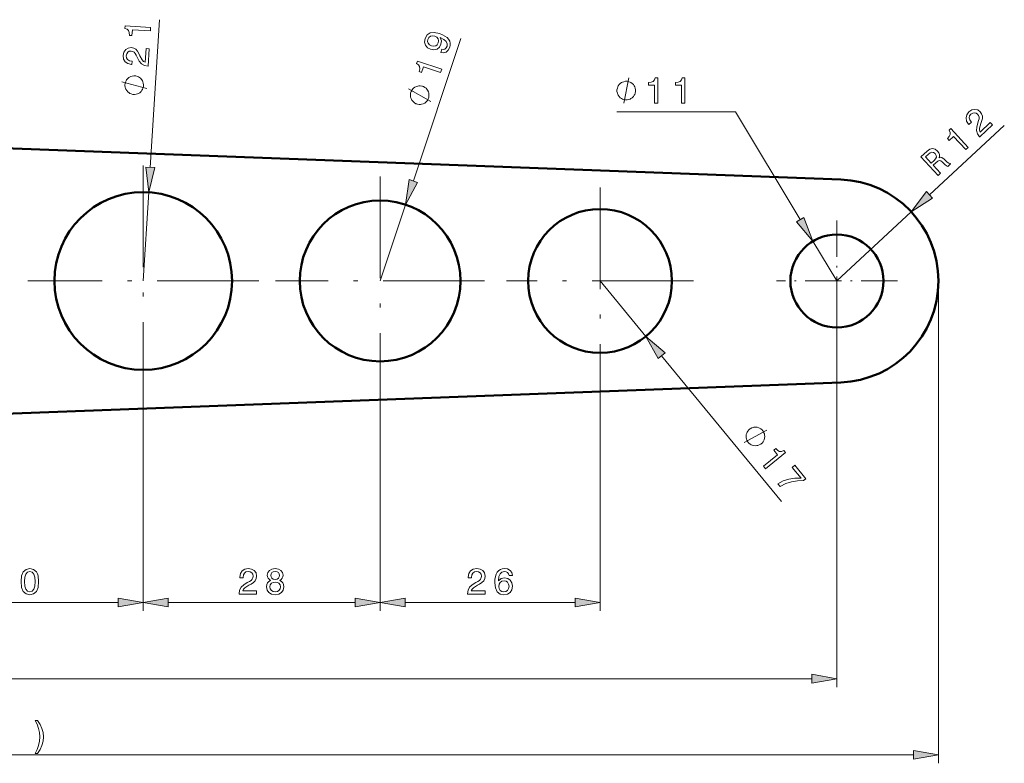
# Model space of a CAD drawing. Extents: x 12 to 338, y 17 to 283.
# Drawn here: x 221 to 338, y 178 to 266 of the extents above; entities that cross this region are included whole.
import ezdxf

# ---------------------------------------------------------------- set-up
doc = ezdxf.new("R2010")
doc.units = 0
doc.linetypes.add('DASHDOT', pattern=[18.5, 12, -3, 0.5, -3])

msp = doc.modelspace()

# ---------------------------------------------------------------- linework, layer by layer
at = {"color": 7, "lineweight": 13}
for p, q in [((236.602631, 248.085922), (237.693115, 265.533783)), ((267.701782, 246.473007), (273.319092, 263.324829)), ((305.763367, 254.6577), (291.758759, 254.6577)), ((313.413605, 241.907303), (305.763367, 254.6577)), ((328.721863, 244.83345), (337.548798, 253.029877)), ((235.763367, 234.6577), (236.418335, 245.137253)), ((263.763367, 234.6577), (266.767517, 243.670197)), ((317.763367, 234.6577), (326.556885, 242.823105)), ((317.763367, 234.6577), (314.933655, 239.373917)), ((289.763367, 234.6577), (295.16687, 228.096283)), ((317.763367, 234.6577), (317.763367, 186.6577)), ((329.763367, 234.6577), (329.763367, 177.6577)), ((297.045044, 225.815689), (311.227051, 208.594666)), ((289.763367, 223.607697), (289.763367, 195.6577)), ((263.763367, 222.307693), (263.763367, 195.6577)), ((263.763367, 222.307693), (263.763367, 195.6577)), ((235.763367, 221.007706), (235.763367, 195.6577)), ((235.763367, 221.007706), (235.763367, 195.6577)), ((208.717789, 196.6577), (232.808945, 196.6577)), ((238.717789, 196.6577), (260.80896, 196.6577)), ((266.717773, 196.6577), (286.80896, 196.6577)), ((120.717789, 187.6577), (314.80896, 187.6577)), ((102.717789, 178.6577), (326.80896, 178.6577))]:
    msp.add_line(p, q, dxfattribs=at)
at = {"color": 7, "lineweight": 50}
for p, q in [((160.007843, 252.573654), (318.212402, 246.649292)), ((160.007843, 216.741745), (318.212402, 222.666107))]:
    msp.add_line(p, q, dxfattribs=at)
at = {"color": 7, "linetype": 'DASHDOT', "lineweight": 13}
for p, q in [((235.763367, 248.307693), (235.763367, 221.007706)), ((263.763367, 247.007706), (263.763367, 222.307693)), ((289.763367, 245.707703), (289.763367, 223.607697)), ((249.413361, 234.6577), (222.113373, 234.6577)), ((276.113373, 234.6577), (251.413361, 234.6577)), ((300.813354, 234.6577), (278.713379, 234.6577))]:
    msp.add_line(p, q, dxfattribs=at)
at = {"color": 7, "linetype": 'DASHDOT', "lineweight": 13, "ltscale": 0.3575}
for p, q in [((317.763367, 241.807693), (317.763367, 227.507706)), ((324.913361, 234.6577), (310.613373, 234.6577))]:
    msp.add_line(p, q, dxfattribs=at)
at = {"color": 7, "lineweight": 13}
for points in [[(236.609055, 264.219879), (236.633591, 264.612488), (233.617859, 264.800964), (233.599518, 264.507599), (233.857849, 264.413483), (234.025024, 264.247101), (234.113739, 264.003357), (234.127777, 263.673309), (234.434082, 263.654175), (234.477768, 264.353088)], [(270.925507, 261.657562), (271.269989, 261.611084), (271.578918, 261.704041), (271.827728, 261.930969), (272.008148, 262.280914), (272.06012, 262.53244), (272.058716, 262.774384), (271.993103, 263.001312), (271.864624, 263.217285), (271.680084, 263.415497), (271.431274, 263.598694), (271.129211, 263.758606), (270.766937, 263.902161), (270.165466, 264.025177), (269.676086, 263.965027), (269.315186, 263.729919), (269.078735, 263.321198), (269.018555, 262.894684), (269.114258, 262.525604), (269.352112, 262.2276), (269.711609, 262.034851), (270.127197, 261.969238), (270.490814, 262.062195), (270.775146, 262.286377), (270.958313, 262.630859), (271.008911, 263.042328), (270.868103, 263.412781), (271.301453, 263.195435), (271.581665, 262.956207), (271.707397, 262.69101), (271.677368, 262.395752), (271.577576, 262.192078), (271.435394, 262.066315), (271.25769, 262.011627), (271.05127, 262.034851)], [(269.840149, 262.434021), (269.599548, 262.559784), (269.436859, 262.741577), (269.369873, 262.964417), (269.40271, 263.213196), (269.528442, 263.440125), (269.717102, 263.582275), (269.952209, 263.6315), (270.221497, 263.591858), (270.464844, 263.460632), (270.619324, 263.281555), (270.675354, 263.053253), (270.632996, 262.789429), (270.516785, 262.577545), (270.33905, 262.440857), (270.112152, 262.388916)], [(236.348358, 260.048767), (236.47699, 262.10672), (236.105957, 262.129913), (236.004303, 260.503387), (235.80719, 260.606659), (235.648621, 260.772491), (235.372253, 261.270538), (235.258728, 261.533173), (235.091003, 261.829529), (234.88797, 262.045776), (234.640686, 262.178162), (234.354324, 262.23938), (233.987335, 262.18869), (233.689911, 262.003693), (233.489304, 261.704407), (233.399506, 261.30722), (233.44696, 260.888458), (233.630066, 260.560822), (233.940948, 260.33783), (234.36377, 260.242096), (234.424164, 260.238342), (234.4487, 260.63092), (234.414185, 260.633087), (234.12323, 260.690247), (233.914795, 260.820221), (233.78833, 261.014374), (233.756256, 261.263245), (233.815033, 261.510803), (233.934479, 261.689575), (234.110291, 261.799866), (234.324402, 261.829773), (234.520966, 261.78717), (234.684113, 261.694702), (234.822174, 261.547455), (234.939728, 261.349548), (235.061874, 261.086365), (235.302948, 260.646851), (235.569092, 260.33136), (235.903168, 260.132904), (236.335419, 260.049561)], [(270.921692, 259.294891), (271.046082, 259.668091), (268.179504, 260.623596), (268.086548, 260.344727), (268.312134, 260.187531), (268.43103, 259.983856), (268.454285, 259.725494), (268.383179, 259.402893), (268.674377, 259.305817), (268.895813, 259.970184)], [(234.773529, 258.898376), (234.673721, 258.904602), (234.470993, 258.867188), (234.318161, 258.82663), (234.21524, 258.782959), (234.059296, 258.692505), (233.900238, 258.552155), (233.791077, 258.408691), (233.734924, 258.312012), (233.675659, 258.165405), (233.613281, 257.968933), (233.607056, 257.86911), (233.6008, 257.769318), (233.638245, 257.566589), (233.678787, 257.413757), (233.722443, 257.310822), (233.812897, 257.154877), (233.953247, 256.995819), (234.096725, 256.886658), (234.193405, 256.830536), (234.339996, 256.771271), (234.536484, 256.708893), (234.636292, 256.702637), (234.736099, 256.696411), (234.938828, 256.733826), (235.091644, 256.774384), (235.19458, 256.818054), (235.350525, 256.908508), (235.509583, 257.048859), (235.618744, 257.192322), (235.674896, 257.289001), (235.734146, 257.435608), (235.796524, 257.63208), (235.802765, 257.731903), (235.809006, 257.831696), (235.771576, 258.034424), (235.731033, 258.187256), (235.687378, 258.290161), (235.596924, 258.446106), (235.456573, 258.605194), (235.313095, 258.714355), (235.2164, 258.770477), (235.069824, 258.829742), (234.873337, 258.89212)], [(296.182129, 255.6577), (296.5755, 255.6577), (296.5755, 258.679321), (296.281555, 258.679321), (296.203735, 258.415619), (296.048096, 258.238403), (295.810364, 258.134644), (295.481812, 258.100067), (295.481812, 257.793152), (296.182129, 257.793152)], [(299.384399, 255.6577), (299.777771, 255.6577), (299.777771, 258.679321), (299.483826, 258.679321), (299.406006, 258.415619), (299.250427, 258.238403), (299.012634, 258.134644), (298.684143, 258.100067), (298.684143, 257.793152), (299.384399, 257.793152)], [(268.795563, 257.659973), (268.700684, 257.69162), (268.495148, 257.707428), (268.337036, 257.707428), (268.226349, 257.69162), (268.052429, 257.644165), (267.862671, 257.549316), (267.720367, 257.438629), (267.641327, 257.359558), (267.546448, 257.233063), (267.43576, 257.059143), (267.404144, 256.964294), (267.372528, 256.869415), (267.35672, 256.663879), (267.35672, 256.505737), (267.372528, 256.395081), (267.419983, 256.221161), (267.514832, 256.031403), (267.625519, 255.889114), (267.70459, 255.810059), (267.831055, 255.715179), (268.004974, 255.604507), (268.099854, 255.572876), (268.194702, 255.54126), (268.400269, 255.525452), (268.55838, 255.525452), (268.669067, 255.54126), (268.842987, 255.588684), (269.032715, 255.683563), (269.175049, 255.794235), (269.254089, 255.873291), (269.348938, 255.999786), (269.459656, 256.173706), (269.491272, 256.268585), (269.522888, 256.363464), (269.538696, 256.569), (269.538696, 256.727112), (269.522888, 256.837799), (269.475464, 257.011719), (269.380585, 257.201447), (269.269897, 257.34375), (269.190826, 257.422821), (269.064362, 257.51767), (268.890442, 257.628357)], [(293.95874, 257.157715), (293.95874, 257.25769), (293.908752, 257.457703), (293.858765, 257.607697), (293.808746, 257.707703), (293.70874, 257.857697), (293.558746, 258.00769), (293.408752, 258.107697), (293.308746, 258.157715), (293.158752, 258.207703), (292.95874, 258.25769), (292.858765, 258.25769), (292.758728, 258.25769), (292.558746, 258.207703), (292.408752, 258.157715), (292.308746, 258.107697), (292.158752, 258.00769), (292.008728, 257.857697), (291.908752, 257.707703), (291.858765, 257.607697), (291.808746, 257.457703), (291.758728, 257.25769), (291.758728, 257.157715), (291.758728, 257.057709), (291.808746, 256.857697), (291.858765, 256.707703), (291.908752, 256.607697), (292.008728, 256.457703), (292.158752, 256.307709), (292.308746, 256.207703), (292.408752, 256.157715), (292.558746, 256.107697), (292.758728, 256.057709), (292.858765, 256.057709), (292.95874, 256.057709), (293.158752, 256.107697), (293.308746, 256.157715), (293.408752, 256.207703), (293.558746, 256.307709), (293.70874, 256.457703), (293.808746, 256.607697), (293.858765, 256.707703), (293.908752, 256.857697), (293.95874, 257.057709)], [(334.638916, 251.692474), (336.149902, 253.095535), (335.896912, 253.36795), (334.702698, 252.259033), (334.630981, 252.469681), (334.63031, 252.699127), (334.773071, 253.250519), (334.871735, 253.519104), (334.954315, 253.849442), (334.956116, 254.146072), (334.868103, 254.412384), (334.702698, 254.654037), (334.401794, 254.870117), (334.058777, 254.940948), (333.707153, 254.862198), (333.368408, 254.636169), (333.114319, 254.299942), (333.021332, 253.936325), (333.093079, 253.560501), (333.333588, 253.199844), (333.374756, 253.155487), (333.663025, 253.423157), (333.639496, 253.448502), (333.467957, 253.690384), (333.406433, 253.928192), (333.448517, 254.156036), (333.596741, 254.358536), (333.809875, 254.497467), (334.019623, 254.544754), (334.223022, 254.503571), (334.398865, 254.377777), (334.511963, 254.211472), (334.566498, 254.032043), (334.565125, 253.830215), (334.514008, 253.605759), (334.421234, 253.330841), (334.293182, 252.846191), (334.268738, 252.434158), (334.374176, 252.06015), (334.630066, 251.701965)], [(333.008179, 250.178223), (333.296448, 250.445892), (331.240356, 252.66011), (331.024963, 252.460098), (331.147369, 252.213913), (331.153931, 251.978149), (331.050293, 251.740341), (330.833069, 251.491455), (331.041931, 251.266556), (331.555115, 251.743057)], [(329.719055, 247.124039), (330.013611, 247.397583), (329.151794, 248.325729), (329.452698, 248.605164), (329.683289, 248.801559), (329.863831, 248.886627), (330.036926, 248.852692), (330.242157, 248.695206), (330.522736, 248.42482), (330.715271, 248.255585), (330.856232, 248.180008), (331.188843, 248.488861), (331.132935, 248.549042), (330.977722, 248.570084), (330.799438, 248.711273), (330.447815, 249.045471), (330.149841, 249.258377), (330.000519, 249.273087), (329.830566, 249.227386), (329.883759, 249.42424), (329.869507, 249.617462), (329.797089, 249.809784), (329.660217, 249.995331), (329.368774, 250.22023), (329.056763, 250.302139), (328.735901, 250.228378), (328.412598, 250.004822), (327.677673, 249.322418)], [(328.580261, 249.659088), (328.791138, 249.819519), (328.983215, 249.885818), (329.171692, 249.854355), (329.362, 249.706604), (329.500916, 249.493469), (329.518311, 249.303177), (329.425568, 249.110855), (329.240723, 248.909714), (328.901764, 248.594971), (328.22229, 249.326721)], [(236.082703, 248.118423), (236.418335, 245.137253), (237.122559, 248.053421)], [(267.207581, 246.637741), (266.767517, 243.670197), (268.196014, 246.308258)], [(328.367371, 245.215195), (326.556885, 242.82312), (329.076355, 244.451706)], [(312.966888, 241.639282), (314.933655, 239.373917), (313.860291, 242.175339)], [(297.447144, 226.146851), (295.16687, 228.096298), (296.642883, 225.484512)], [(308.831116, 215.43663), (308.908325, 215.500198), (309.030914, 215.665939), (309.114929, 215.799881), (309.160339, 215.902054), (309.212524, 216.0746), (309.232971, 216.285751), (309.214813, 216.465103), (309.189819, 216.574081), (309.133057, 216.721664), (309.044525, 216.907837), (308.980957, 216.985031), (308.917389, 217.062225), (308.751648, 217.184814), (308.617676, 217.268829), (308.515533, 217.31424), (308.342987, 217.366455), (308.131836, 217.386887), (307.952454, 217.368713), (307.843506, 217.34375), (307.695923, 217.286987), (307.509766, 217.198441), (307.432556, 217.134872), (307.355347, 217.071304), (307.232758, 216.905563), (307.148743, 216.771606), (307.103333, 216.669449), (307.051147, 216.496887), (307.030701, 216.285751), (307.048859, 216.106384), (307.073853, 215.997406), (307.130585, 215.849838), (307.219147, 215.663666), (307.282715, 215.586472), (307.346283, 215.509277), (307.512024, 215.386673), (307.645996, 215.302673), (307.748138, 215.257263), (307.920685, 215.205048), (308.131836, 215.184616), (308.311218, 215.202774), (308.420166, 215.227753), (308.567749, 215.284515), (308.753906, 215.373047)], [(309.086609, 212.7668), (309.33667, 212.463135), (311.669159, 214.384003), (311.4823, 214.610916), (311.229279, 214.503342), (310.99353, 214.510803), (310.762329, 214.628387), (310.526764, 214.860001), (310.289856, 214.664886), (310.735046, 214.124313)], [(310.789856, 210.698608), (311.067383, 210.361572), (311.708679, 210.70488), (312.381927, 210.93454), (313.084442, 211.053879), (313.825623, 211.065079), (314.10257, 211.293152), (312.794495, 212.881516), (312.490845, 212.631439), (313.535095, 211.363434), (312.782349, 211.359497), (312.083771, 211.248993), (311.423828, 211.030334)], [(221.322739, 199.123123), (221.387573, 198.444443), (221.590744, 197.960297), (221.914948, 197.666351), (222.364532, 197.571243), (222.809769, 197.666351), (223.133972, 197.960297), (223.332825, 198.444443), (223.401978, 199.123123), (223.332825, 199.79747), (223.250687, 200.065475), (223.133972, 200.28595), (222.809769, 200.579895), (222.364532, 200.679321), (221.914948, 200.579895), (221.590744, 200.281616), (221.387573, 199.79747)], [(221.737732, 199.123123), (221.772308, 199.646179), (221.880371, 200.022247), (222.07489, 200.242706), (222.364532, 200.320526), (222.649826, 200.242706), (222.84436, 200.022247), (222.952423, 199.646179), (222.987, 199.123123), (222.952423, 198.595734), (222.84436, 198.219666), (222.649826, 197.999207), (222.364532, 197.92572), (222.07489, 197.999207), (221.880371, 198.219666), (221.772308, 198.595734)], [(247.107452, 197.6577), (249.169418, 197.6577), (249.169418, 198.029449), (247.539734, 198.029449), (247.630508, 198.232635), (247.786133, 198.401215), (248.265945, 198.70813), (248.520996, 198.837814), (248.806305, 199.023697), (249.009476, 199.239838), (249.12619, 199.494873), (249.169418, 199.7845), (249.095917, 200.147614), (248.892761, 200.432922), (248.581512, 200.614471), (248.179504, 200.679321), (247.764511, 200.605835), (247.448944, 200.402649), (247.245773, 200.078445), (247.17662, 199.650497), (247.17662, 199.589981), (247.569992, 199.589981), (247.569992, 199.624557), (247.608887, 199.918503), (247.725601, 200.134644), (247.911484, 200.27298), (248.157883, 200.320526), (248.4086, 200.277298), (248.594482, 200.16922), (248.715515, 200.000641), (248.758743, 199.788818), (248.728485, 199.589981), (248.646362, 199.421387), (248.508026, 199.274414), (248.317825, 199.14473), (248.06279, 199.006409), (247.639145, 198.738388), (247.340881, 198.453094), (247.163651, 198.107269), (247.107452, 197.67067)], [(250.828491, 199.274414), (250.608017, 199.153381), (250.456726, 198.984787), (250.361618, 198.77298), (250.33136, 198.517929), (250.400528, 198.133209), (250.59938, 197.83493), (250.923584, 197.64473), (251.364502, 197.571243), (251.801102, 197.64473), (252.12532, 197.83493), (252.324158, 198.133209), (252.397644, 198.517929), (252.363068, 198.77298), (252.272293, 198.984787), (252.116669, 199.153381), (251.900528, 199.274414), (252.073441, 199.378159), (252.194473, 199.520813), (252.26796, 199.693726), (252.2939, 199.905533), (252.224731, 200.212463), (252.043182, 200.458847), (251.749237, 200.61879), (251.364502, 200.679321), (250.975464, 200.61879), (250.681503, 200.458847), (250.495636, 200.212463), (250.430786, 199.905533), (250.452408, 199.693726), (250.525894, 199.520813)], [(250.841446, 199.870956), (250.876038, 200.061157), (250.979782, 200.20813), (251.144043, 200.29892), (251.364502, 200.333496), (251.580643, 200.29892), (251.744904, 200.20813), (251.848663, 200.061157), (251.887558, 199.870956), (251.848663, 199.676422), (251.744904, 199.525131), (251.580643, 199.42572), (251.364502, 199.395447), (251.144043, 199.430038), (250.979782, 199.525131), (250.876038, 199.676422)], [(274.107452, 197.6577), (276.169434, 197.6577), (276.169434, 198.029449), (274.539734, 198.029449), (274.630493, 198.232635), (274.786133, 198.401215), (275.26593, 198.70813), (275.520996, 198.837814), (275.806305, 199.023697), (276.00946, 199.239838), (276.12619, 199.494873), (276.169434, 199.7845), (276.095917, 200.147614), (275.892761, 200.432922), (275.581512, 200.614471), (275.179504, 200.679321), (274.764526, 200.605835), (274.448944, 200.402649), (274.245789, 200.078445), (274.176636, 199.650497), (274.176636, 199.589981), (274.570007, 199.589981), (274.570007, 199.624557), (274.608887, 199.918503), (274.725586, 200.134644), (274.911499, 200.27298), (275.157898, 200.320526), (275.4086, 200.277298), (275.594482, 200.16922), (275.715515, 200.000641), (275.758728, 199.788818), (275.728485, 199.589981), (275.646362, 199.421387), (275.508026, 199.274414), (275.31781, 199.14473), (275.062805, 199.006409), (274.63916, 198.738388), (274.340881, 198.453094), (274.163635, 198.107269), (274.107452, 197.67067)], [(279.401978, 199.849335), (279.319824, 200.199493), (279.129639, 200.458847), (278.835693, 200.623123), (278.455292, 200.679321), (278.200256, 200.649048), (277.979797, 200.566925), (277.785278, 200.432922), (277.620972, 200.242706), (277.491302, 200.004959), (277.39621, 199.715332), (277.335693, 199.37384), (277.31842, 198.989105), (277.387573, 198.375275), (277.599365, 197.930038), (277.940857, 197.662018), (278.407715, 197.571243), (278.827026, 197.649048), (279.146912, 197.852219), (279.354431, 198.172104), (279.427917, 198.578445), (279.354431, 198.989105), (279.155579, 199.304672), (278.848663, 199.503525), (278.468262, 199.572693), (278.057587, 199.486237), (277.750671, 199.239838), (277.815521, 199.715332), (277.953857, 200.056839), (278.165649, 200.26001), (278.459595, 200.329163), (278.675751, 200.294586), (278.840027, 200.203812), (278.948059, 200.052521), (279.004272, 199.849335)], [(250.746353, 198.526581), (250.785263, 198.755676), (250.910614, 198.928589), (251.105148, 199.040985), (251.364502, 199.079895), (251.619553, 199.040985), (251.814072, 198.928589), (251.939438, 198.755676), (251.982666, 198.526581), (251.939438, 198.280182), (251.814072, 198.094299), (251.619553, 197.973267), (251.364502, 197.934357), (251.105148, 197.973267), (250.910614, 198.094299), (250.785263, 198.280182)], [(279.008606, 198.574127), (278.96106, 198.301788), (278.840027, 198.094299), (278.645508, 197.955963), (278.403412, 197.91275), (278.148376, 197.955963), (277.953857, 198.089981), (277.828491, 198.29747), (277.789581, 198.569809), (277.832825, 198.837814), (277.953857, 199.040985), (278.15271, 199.17067), (278.420715, 199.218216), (278.654114, 199.17067), (278.840027, 199.045303), (278.96106, 198.842133)], [(232.808945, 196.136749), (235.763367, 196.6577), (232.808945, 197.17865)], [(238.717789, 197.17865), (235.763367, 196.6577), (238.717789, 196.136749)], [(260.80896, 196.136749), (263.763367, 196.6577), (260.80896, 197.17865)], [(266.717773, 197.17865), (263.763367, 196.6577), (266.717773, 196.136749)], [(286.80896, 196.136749), (289.763367, 196.6577), (286.80896, 197.17865)], [(314.80896, 187.136749), (317.763367, 187.6577), (314.80896, 188.17865)], [(223.256744, 178.82341), (223.567978, 179.298904), (223.788437, 179.770096), (223.918121, 180.25856), (223.961349, 180.777298), (223.918121, 181.291702), (223.788437, 181.7845), (223.567978, 182.255676), (223.256744, 182.731186), (222.984406, 182.731186), (223.226471, 182.27298), (223.399384, 181.788818), (223.503143, 181.287384), (223.542038, 180.777298), (223.503143, 180.267212), (223.399384, 179.761444), (223.222153, 179.281616), (222.984406, 178.82341)], [(326.80896, 178.136749), (329.763367, 178.6577), (326.80896, 179.17865)]]:
    msp.add_lwpolyline(points, close=True, dxfattribs=at)
for points in [[(292.558746, 255.6577), (293.158752, 258.657715)], [(236.183273, 257.407532), (233.226547, 258.193481)], [(269.775879, 255.857483), (267.119537, 257.375366)], [(306.783203, 215.563766), (309.480469, 217.007736)]]:
    msp.add_lwpolyline(points, dxfattribs=at)
at = {"color": 7, "lineweight": 50}
for centre, radius in [((235.763367, 234.6577), 10.5), ((263.763367, 234.6577), 9.5), ((289.763367, 234.6577), 8.5), ((317.763367, 234.6577), 5.5)]:
    msp.add_circle(centre, radius, dxfattribs=at)
msp.add_arc((317.763367, 234.6577), 12, 272.144574, 87.855426, dxfattribs=at)
at = {"color": 7, "lineweight": 13}
for points in [[(236.082703, 248.118423), (236.418335, 245.137253), (236.082703, 248.118423), (237.122559, 248.053421)], [(267.207581, 246.637741), (266.767517, 243.670197), (267.207581, 246.637741), (268.196014, 246.308258)], [(328.367371, 245.215195), (326.556885, 242.82312), (328.367371, 245.215195), (329.076355, 244.451706)], [(312.966888, 241.639282), (314.933655, 239.373917), (312.966888, 241.639282), (313.860291, 242.175339)], [(297.447144, 226.146851), (295.16687, 228.096298), (297.447144, 226.146851), (296.642883, 225.484512)], [(232.808945, 196.136749), (235.763367, 196.6577), (232.808945, 196.136749), (232.808945, 197.17865)], [(238.717789, 197.17865), (235.763367, 196.6577), (238.717789, 197.17865), (238.717789, 196.136749)], [(260.80896, 196.136749), (263.763367, 196.6577), (260.80896, 196.136749), (260.80896, 197.17865)], [(266.717773, 197.17865), (263.763367, 196.6577), (266.717773, 197.17865), (266.717773, 196.136749)], [(286.80896, 196.136749), (289.763367, 196.6577), (286.80896, 196.136749), (286.80896, 197.17865)], [(314.80896, 187.136749), (317.763367, 187.6577), (314.80896, 187.136749), (314.80896, 188.17865)], [(326.80896, 178.136749), (329.763367, 178.6577), (326.80896, 178.136749), (326.80896, 179.17865)]]:
    msp.add_solid(points, dxfattribs=at)

doc.saveas('drawing.dxf')
